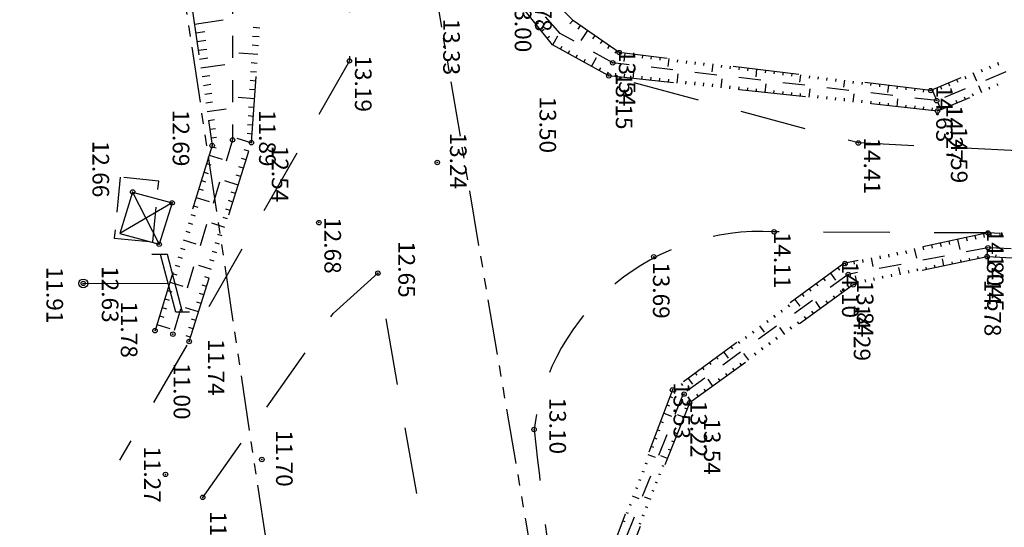
# Model space of a CAD drawing. Units: metres. Extents: x 129084 to 130260, y 566536 to 571747.
# Drawn here: x 129408 to 129453, y 570035 to 570058 of the extents above; entities that cross this region are included whole.
import ezdxf

# ---------------------------------------------------------------- set-up
doc = ezdxf.new("R2010")
doc.units = ezdxf.units.M
doc.header["$PDMODE"] = 32
doc.header["$PDSIZE"] = 0.2
for name, pattern in [('BTALUS', [2, 1, -1]), ('CACHE2', [4.7625, 3.175, -1.5875]), ('FANTOME', [2.5, 1.25, -0.25, 0.25, -0.25, 0.25, -0.25]), ('HTALUS', [6, 3, -3]), ('ROUTE', [5, 3, -2])]:
    doc.linetypes.add(name, pattern=pattern)
for name, color, linetype in [('BATIMENT', 7, 'Continuous'), ('BETON', 7, 'Continuous'), ('BTALUS', 5, 'BTALUS'), ('CADASTRE-PARCELLAIRE', 3, 'FANTOME'), ('ELECTRICITE', 7, 'Continuous'), ('HTALUS', 4, 'HTALUS'), ('P-', 2, 'Continuous'), ('P-CACHE', 7, 'Continuous'), ('p3d', 7, 'Continuous'), ('RESEAU-ELECTRIQUE', 1, 'Continuous'), ('ROUTE', 7, 'ROUTE'), ('TALUS', 252, 'Continuous'), ('TOIT', 252, 'CACHE2'), ('Z-1_500', 7, 'Continuous')]:
    doc.layers.add(name, color=color, linetype=linetype)
doc.styles.get("Standard").update_dxf_attribs({"font": 'romans.shx'})

# ---------------------------------------------------------------- blocks, each defined once
blk = doc.blocks.new('EDF')
at = {"layer": 'ELECTRICITE'}
for p, q in [((1.3, 4.481), (-1.3, 3.807)), ((1.3, 4.8), (1.3, 4.174)), ((1.306, 4.176), (-1.3, 3.5)), ((-1.3, 3.807), (-1.3, 3.095)), ((0, 0), (0, 3.837))]:
    blk.add_line(p, q, dxfattribs=at)
blk.add_circle((0, 0), 0.2, dxfattribs=at)

msp = doc.modelspace()

# ---------------------------------------------------------------- linework, layer by layer
at = {"layer": 'BATIMENT'}
for p, q in [((129413.542, 570050.053, -90.169), (129412.958, 570048.186, -90.169)), ((129413.542, 570050.053, -90.169), (129414.742, 570047.694, -90.169)), ((129413.542, 570050.053, -90.169), (129415.327, 570049.561, -90.169)), ((129415.327, 570049.561, -90.169), (129412.958, 570048.186, -90.169)), ((129415.327, 570049.561, -90.169), (129414.742, 570047.694, -90.169)), ((129412.958, 570048.186, -90.169), (129414.742, 570047.694, -90.169))]:
    msp.add_line(p, q, dxfattribs=at)
at = {"layer": 'BETON'}
msp.add_line((129422.608, 570044.573, -90.169), (129422.608, 570044.573, -90.169), dxfattribs=at)
at = {"layer": 'BTALUS', "elevation": -90.169}
for points in [[(129524.588, 570072.384), (129511.966, 570067.484), (129502.462, 570064.377), (129495.349, 570062.903), (129483.644, 570061.331), (129461.592, 570058.31), (129456.711, 570057.003), (129449.884, 570054.18), (129435.242, 570055.887), (129432.87, 570057.213), (129431.194, 570059.096), (129430.03, 570070.21), (129430.446, 570075.758), (129433.395, 570078.119), (129432.32, 570081.247), (129429.171, 570083.576), (129427.334, 570099.755)], [(129418.063, 570059.108), (129418.059, 570052.404), (129415.362, 570043.634)], [(129452.202, 570047.537), (129445.887, 570046.331), (129438.426, 570040.94), (129435.085, 570032.55), (129435.562, 570028.787)], [(129556.835, 570035.596), (129546.931, 570036.75), (129523.624, 570039.297), (129507.113, 570041.748), (129488.244, 570044.258), (129465.241, 570046.892), (129452.202, 570047.537)]]:
    msp.add_lwpolyline(points, dxfattribs=at)
at = {"layer": 'CADASTRE-PARCELLAIRE', "ltscale": 2, "flags": 128}
for points in [[(129414.477, 570523.652), (129416.558, 570511.368), (129417.177, 570481.671), (129417.488, 570473.595), (129416.352, 570419.11), (129416.178, 570412.577), (129416.052, 570407.792), (129415.926, 570403.037), (129415.816, 570398.895), (129413.949, 570328.452), (129413.488, 570312.697), (129413.403, 570309.807), (129410.978, 570226.995), (129416.548, 570121.747), (129433.382, 570022.997), (129443.738, 569966.678)], [(129433.763, 569965.816), (129421.475, 570021.684), (129406.608, 570120.651), (129406.608, 570120.651), (129402.234, 570120.17)]]:
    msp.add_lwpolyline(points, dxfattribs=at)
at = {"layer": 'HTALUS', "elevation": -90.169}
for points in [[(129456.493, 570057.555), (129449.616, 570054.635), (129435.538, 570056.352), (129433.463, 570057.779), (129431.728, 570059.552), (129430.764, 570070.607), (129430.995, 570073.764), (129431.081, 570075.384), (129436.021, 570078.558), (129435.562, 570081.469), (129430.515, 570084.139), (129429.15, 570093.482), (129428.212, 570099.77)], [(129420.677, 570089.746), (129421.054, 570080.902), (129416.172, 570072.155), (129416.108, 570059.222), (129417.138, 570052.151), (129414.554, 570043.793)], [(129456.917, 570056.593), (129449.917, 570053.712), (129435.066, 570055.296), (129432.519, 570056.7), (129430.756, 570058.895), (129429.362, 570070.335), (129429.819, 570076.073), (129431.622, 570078.001)], [(129416.099, 570043.304), (129418.909, 570052.284), (129419.413, 570059.025)], [(129452.199, 570048.204), (129445.682, 570046.826), (129437.944, 570041.115), (129434.679, 570032.532), (129435.159, 570028.601), (129439.225, 570007.136)], [(129556.81, 570034.968), (129546.853, 570035.542), (129523.54, 570038.718), (129488.216, 570043.528), (129465.565, 570046.307), (129452.16, 570047.133), (129446.11, 570045.856), (129438.712, 570040.523), (129435.484, 570032.434), (129435.949, 570028.894), (129440.242, 570007.339)]]:
    msp.add_lwpolyline(points, dxfattribs=at)
at = {"layer": 'P-'}
for p in [(129435.538, 570056.352, -90.169), (129423.341, 570055.974, -90.169), (129435.241, 570055.887, -90.169), (129435.066, 570055.296, -90.169), (129449.616, 570054.635, -90.169), (129449.884, 570054.181, -90.169), (129449.917, 570053.713, -90.169), (129418.059, 570052.405, -90.169), (129418.909, 570052.284, -90.169), (129446.344, 570052.269, -90.169), (129417.137, 570052.151, -90.169), (129427.311, 570051.386, -90.169), (129413.542, 570050.053, -90.169), (129421.96, 570048.671, -90.169), (129442.535, 570048.257, -90.169), (129452.199, 570048.205, -90.169), (129414.742, 570047.694, -90.169), (129452.202, 570047.537, -90.169), (129437.094, 570047.129, -90.169), (129452.16, 570047.133, -90.169), (129445.743, 570046.826, -90.169), (129424.627, 570046.387, -90.169), (129445.887, 570046.331, -90.169), (129411.311, 570045.925, -90.169), (129446.11, 570045.857, -90.169), (129414.554, 570043.793, -90.169), (129415.362, 570043.634, -90.169), (129416.099, 570043.304, -90.169), (129437.944, 570041.115, -90.169), (129438.465, 570040.926, -90.169), (129438.712, 570040.523, -90.169), (129431.685, 570039.328, -90.169), (129419.382, 570037.974, -90.169), (129415.029, 570037.301, -90.169), (129416.712, 570036.263, -90.169)]:
    msp.add_point(p, dxfattribs=at)
at = {"layer": 'P-CACHE'}
for p in [(129418.909, 570052.284, 12.543), (129415.327, 570049.561, 12.662), (129414.742, 570047.694, 12.634), (129411.311, 570045.925, 11.911), (129437.944, 570041.115, 13.526), (129438.712, 570040.523, 13.536)]:
    msp.add_point(p, dxfattribs=at)
at = {"layer": 'p3d'}
for p in [(129435.538, 570056.352, 13.537), (129423.341, 570055.974, 13.194), (129435.241, 570055.887, 13.146), (129435.066, 570055.296, 13.503), (129449.616, 570054.635, 14.63), (129449.884, 570054.181, 14.274), (129449.917, 570053.713, 14.593), (129418.059, 570052.405, 11.886), (129446.344, 570052.269, 14.406), (129417.137, 570052.151, 12.687), (129427.311, 570051.386, 13.238), (129413.542, 570050.053, 12.665), (129421.96, 570048.671, 12.679), (129442.535, 570048.257, 14.107), (129452.199, 570048.205, 14.802), (129452.202, 570047.537, 14.453), (129437.094, 570047.129, 13.693), (129452.16, 570047.133, 14.779), (129445.743, 570046.826, 14.1), (129424.627, 570046.387, 12.646), (129445.887, 570046.331, 13.841), (129446.11, 570045.857, 14.288), (129414.554, 570043.793, 11.776), (129415.362, 570043.634, 10.999), (129416.099, 570043.304, 11.742), (129438.465, 570040.926, 13.215), (129431.685, 570039.328, 13.103), (129419.382, 570037.974, 11.703), (129415.029, 570037.301, 11.269), (129416.712, 570036.263, 11.196)]:
    msp.add_point(p, dxfattribs=at)
at = {"layer": 'ROUTE', "elevation": -90.169, "flags": 128}
for points in [[(129422.42, 570081.16), (129423.337, 570061.991), (129423.341, 570055.974), (129416.099, 570043.304), (129412.952, 570037.948)], [(129524.917, 570071.843), (129521.168, 570064.923), (129513.787, 570052.067), (129506.008, 570046.107), (129488.133, 570048.75), (129462.131, 570051.478), (129446.344, 570052.268), (129435.066, 570055.296)], [(129416.712, 570036.262), (129422.608, 570044.573), (129424.627, 570046.387), (129427.887, 570027.767), (129430.203, 570015.894), (129437.403, 569979.066), (129438.447, 569974.197)]]:
    msp.add_lwpolyline(points, dxfattribs=at)
msp.add_lwpolyline([(129556.912, 570036.018), (129556.433, 570036.429), (129547.143, 570037.693), (129523.58, 570040.352), (129506.931, 570042.591), (129488.066, 570045.328), (129463.014, 570047.685), (129452.199, 570048.204), (129442.535, 570048.257, 0.391779), (129431.686, 570039.328, 0.007355), (129433.09, 570028.297), (129435.328, 570016.253), (129442.914, 569980.132), (129444.041, 569974.197)], format="xyb", dxfattribs=at)
at = {"layer": 'TALUS'}
for p, q in [((129416.338, 570057.641, -90.169), (129417.631, 570057.829, -90.169)), ((129431.776, 570057.626, -90.169), (129431.882, 570057.711, -90.169)), ((129433.444, 570057.799, -90.169), (129433.297, 570057.656, -90.169)), ((129416.396, 570057.245, -90.169), (129416.813, 570057.306, -90.169)), ((129419.296, 570057.46, -90.169), (129418.988, 570057.483, -90.169)), ((129432.026, 570057.314, -90.169), (129432.136, 570057.402, -90.169)), ((129433.77, 570057.568, -90.169), (129433.663, 570057.413, -90.169)), ((129434.099, 570057.342, -90.169), (129433.795, 570056.9, -90.169)), ((129416.454, 570056.849, -90.169), (129416.856, 570056.908, -90.169)), ((129419.266, 570057.061, -90.169), (129418.965, 570057.083, -90.169)), ((129432.277, 570057.002, -90.169), (129432.39, 570057.094, -90.169)), ((129432.53, 570056.694, -90.169), (129432.76, 570057.111, -90.169)), ((129434.429, 570057.115, -90.169), (129434.333, 570056.975, -90.169)), ((129434.758, 570056.888, -90.169), (129434.668, 570056.756, -90.169)), ((129416.511, 570056.454, -90.169), (129416.899, 570056.51, -90.169)), ((129419.236, 570056.662, -90.169), (129418.943, 570056.684, -90.169)), ((129432.881, 570056.501, -90.169), (129432.955, 570056.636, -90.169)), ((129433.231, 570056.308, -90.169), (129433.305, 570056.442, -90.169)), ((129435.088, 570056.662, -90.169), (129435.003, 570056.537, -90.169)), ((129435.418, 570056.435, -90.169), (129435.337, 570056.318, -90.169)), ((129416.569, 570056.058, -90.169), (129416.942, 570056.112, -90.169)), ((129419.207, 570056.263, -90.169), (129418.348, 570056.327, -90.169)), ((129433.581, 570056.115, -90.169), (129433.655, 570056.248, -90.169)), ((129433.931, 570055.921, -90.169), (129434.005, 570056.055, -90.169)), ((129434.282, 570055.728, -90.169), (129434.502, 570056.127, -90.169)), ((129435.79, 570056.321, -90.169), (129435.745, 570055.953, -90.169)), ((129436.187, 570056.273, -90.169), (129436.172, 570056.151, -90.169)), ((129436.584, 570056.225, -90.169), (129436.569, 570056.103, -90.169)), ((129436.981, 570056.176, -90.169), (129436.966, 570056.055, -90.169)), ((129437.378, 570056.128, -90.169), (129437.364, 570056.007, -90.169)), ((129437.775, 570056.079, -90.169), (129437.731, 570055.719, -90.169)), ((129438.172, 570056.031, -90.169), (129438.158, 570055.911, -90.169)), ((129438.569, 570055.982, -90.169), (129438.555, 570055.863, -90.169)), ((129438.966, 570055.934, -90.169), (129438.952, 570055.815, -90.169)), ((129416.626, 570055.662, -90.169), (129417.702, 570055.819, -90.169)), ((129419.147, 570055.465, -90.169), (129418.875, 570055.486, -90.169)), ((129419.177, 570055.864, -90.169), (129418.898, 570055.885, -90.169)), ((129434.632, 570055.535, -90.169), (129434.705, 570055.667, -90.169)), ((129434.982, 570055.342, -90.169), (129435.057, 570055.477, -90.169)), ((129436.164, 570055.179, -90.169), (129436.212, 570055.624, -90.169)), ((129439.364, 570055.885, -90.169), (129439.349, 570055.767, -90.169)), ((129439.761, 570055.837, -90.169), (129439.718, 570055.485, -90.169)), ((129440.158, 570055.789, -90.169), (129440.143, 570055.672, -90.169)), ((129440.555, 570055.74, -90.169), (129440.541, 570055.624, -90.169)), ((129440.952, 570055.692, -90.169), (129440.938, 570055.576, -90.169)), ((129441.349, 570055.643, -90.169), (129441.335, 570055.528, -90.169)), ((129441.746, 570055.595, -90.169), (129441.704, 570055.25, -90.169)), ((129442.143, 570055.546, -90.169), (129442.129, 570055.432, -90.169)), ((129442.54, 570055.498, -90.169), (129442.526, 570055.384, -90.169)), ((129451.891, 570055.601, -90.169), (129451.944, 570055.475, -90.169)), ((129452.259, 570055.757, -90.169), (129452.313, 570055.631, -90.169)), ((129452.627, 570055.913, -90.169), (129452.681, 570055.786, -90.169)), ((129416.684, 570055.266, -90.169), (129417.028, 570055.316, -90.169)), ((129419.117, 570055.067, -90.169), (129418.853, 570055.086, -90.169)), ((129435.369, 570055.263, -90.169), (129435.385, 570055.414, -90.169)), ((129435.766, 570055.221, -90.169), (129435.782, 570055.37, -90.169)), ((129436.562, 570055.136, -90.169), (129436.578, 570055.284, -90.169)), ((129436.96, 570055.094, -90.169), (129436.975, 570055.24, -90.169)), ((129437.357, 570055.051, -90.169), (129437.373, 570055.197, -90.169)), ((129437.755, 570055.009, -90.169), (129437.771, 570055.154, -90.169)), ((129438.153, 570054.967, -90.169), (129438.199, 570055.397, -90.169)), ((129438.551, 570054.924, -90.169), (129438.566, 570055.067, -90.169)), ((129440.142, 570054.755, -90.169), (129440.186, 570055.17, -90.169)), ((129442.937, 570055.45, -90.169), (129442.923, 570055.336, -90.169)), ((129443.334, 570055.401, -90.169), (129443.32, 570055.288, -90.169)), ((129443.731, 570055.353, -90.169), (129443.69, 570055.016, -90.169)), ((129444.128, 570055.304, -90.169), (129444.115, 570055.193, -90.169)), ((129444.525, 570055.256, -90.169), (129444.512, 570055.145, -90.169)), ((129444.922, 570055.207, -90.169), (129444.909, 570055.097, -90.169)), ((129445.319, 570055.159, -90.169), (129445.306, 570055.049, -90.169)), ((129445.716, 570055.11, -90.169), (129445.676, 570054.782, -90.169)), ((129446.113, 570055.062, -90.169), (129446.1, 570054.953, -90.169)), ((129450.786, 570055.132, -90.169), (129450.839, 570055.009, -90.169)), ((129451.155, 570055.288, -90.169), (129451.207, 570055.164, -90.169)), ((129451.523, 570055.444, -90.169), (129451.682, 570055.07, -90.169)), ((129416.742, 570054.87, -90.169), (129417.071, 570054.918, -90.169)), ((129419.087, 570054.668, -90.169), (129418.831, 570054.687, -90.169)), ((129438.948, 570054.882, -90.169), (129438.963, 570055.023, -90.169)), ((129439.346, 570054.839, -90.169), (129439.361, 570054.98, -90.169)), ((129439.744, 570054.797, -90.169), (129439.759, 570054.937, -90.169)), ((129440.539, 570054.712, -90.169), (129440.554, 570054.85, -90.169)), ((129440.937, 570054.67, -90.169), (129440.952, 570054.806, -90.169)), ((129441.335, 570054.627, -90.169), (129441.349, 570054.763, -90.169)), ((129441.733, 570054.585, -90.169), (129441.747, 570054.72, -90.169)), ((129442.13, 570054.543, -90.169), (129442.173, 570054.944, -90.169)), ((129442.528, 570054.5, -90.169), (129442.542, 570054.633, -90.169)), ((129442.926, 570054.458, -90.169), (129442.94, 570054.59, -90.169)), ((129444.119, 570054.33, -90.169), (129444.16, 570054.717, -90.169)), ((129446.511, 570055.014, -90.169), (129446.497, 570054.905, -90.169)), ((129446.908, 570054.965, -90.169), (129446.894, 570054.857, -90.169)), ((129447.305, 570054.917, -90.169), (129447.292, 570054.809, -90.169)), ((129447.702, 570054.868, -90.169), (129447.663, 570054.548, -90.169)), ((129448.099, 570054.82, -90.169), (129448.086, 570054.714, -90.169)), ((129448.496, 570054.771, -90.169), (129448.483, 570054.666, -90.169)), ((129448.893, 570054.723, -90.169), (129448.88, 570054.618, -90.169)), ((129449.29, 570054.675, -90.169), (129449.277, 570054.57, -90.169)), ((129449.682, 570054.662, -90.169), (129449.835, 570054.302, -90.169)), ((129450.05, 570054.819, -90.169), (129450.102, 570054.698, -90.169)), ((129450.418, 570054.975, -90.169), (129450.47, 570054.853, -90.169)), ((129451.923, 570054.538, -90.169), (129451.795, 570054.849, -90.169)), ((129452.293, 570054.69, -90.169), (129452.25, 570054.794, -90.169)), ((129452.663, 570054.842, -90.169), (129452.62, 570054.946, -90.169)), ((129416.799, 570054.474, -90.169), (129417.115, 570054.52, -90.169)), ((129419.057, 570054.269, -90.169), (129418.309, 570054.325, -90.169)), ((129443.324, 570054.415, -90.169), (129443.338, 570054.546, -90.169)), ((129443.721, 570054.373, -90.169), (129443.735, 570054.503, -90.169)), ((129444.517, 570054.288, -90.169), (129444.53, 570054.416, -90.169)), ((129444.915, 570054.246, -90.169), (129444.928, 570054.373, -90.169)), ((129445.312, 570054.203, -90.169), (129445.326, 570054.329, -90.169)), ((129445.71, 570054.161, -90.169), (129445.723, 570054.286, -90.169)), ((129446.108, 570054.118, -90.169), (129446.147, 570054.49, -90.169)), ((129446.506, 570054.076, -90.169), (129446.519, 570054.199, -90.169)), ((129446.903, 570054.034, -90.169), (129446.916, 570054.156, -90.169)), ((129448.096, 570053.906, -90.169), (129448.135, 570054.264, -90.169)), ((129450.813, 570054.081, -90.169), (129450.771, 570054.184, -90.169)), ((129451.183, 570054.233, -90.169), (129451.141, 570054.337, -90.169)), ((129451.553, 570054.386, -90.169), (129451.51, 570054.489, -90.169)), ((129416.857, 570054.079, -90.169), (129417.158, 570054.122, -90.169)), ((129416.915, 570053.683, -90.169), (129417.773, 570053.808, -90.169)), ((129419.028, 570053.87, -90.169), (129418.786, 570053.888, -90.169)), ((129447.301, 570053.991, -90.169), (129447.314, 570054.112, -90.169)), ((129447.699, 570053.949, -90.169), (129447.712, 570054.069, -90.169)), ((129448.494, 570053.864, -90.169), (129448.507, 570053.982, -90.169)), ((129448.892, 570053.822, -90.169), (129448.904, 570053.939, -90.169)), ((129449.29, 570053.779, -90.169), (129449.302, 570053.895, -90.169)), ((129449.687, 570053.737, -90.169), (129449.7, 570053.852, -90.169)), ((129450.073, 570053.777, -90.169), (129449.946, 570054.086, -90.169)), ((129450.443, 570053.929, -90.169), (129450.401, 570054.032, -90.169)), ((129416.972, 570053.287, -90.169), (129417.244, 570053.327, -90.169)), ((129418.998, 570053.471, -90.169), (129418.763, 570053.489, -90.169)), ((129417.03, 570052.891, -90.169), (129417.287, 570052.929, -90.169)), ((129418.968, 570053.072, -90.169), (129418.741, 570053.089, -90.169)), ((129417.087, 570052.495, -90.169), (129417.33, 570052.531, -90.169)), ((129418.906, 570052.275, -90.169), (129418.271, 570052.474, -90.169)), ((129418.938, 570052.673, -90.169), (129418.718, 570052.69, -90.169)), ((129417.122, 570052.101, -90.169), (129417.315, 570052.042, -90.169)), ((129418.787, 570051.893, -90.169), (129418.585, 570051.956, -90.169)), ((129417.004, 570051.719, -90.169), (129417.582, 570051.54, -90.169)), ((129418.667, 570051.511, -90.169), (129418.466, 570051.574, -90.169)), ((129416.886, 570051.337, -90.169), (129417.079, 570051.277, -90.169)), ((129418.548, 570051.129, -90.169), (129418.347, 570051.192, -90.169)), ((129416.768, 570050.955, -90.169), (129416.961, 570050.895, -90.169)), ((129418.428, 570050.748, -90.169), (129418.228, 570050.81, -90.169)), ((129416.532, 570050.19, -90.169), (129416.725, 570050.131, -90.169)), ((129416.65, 570050.573, -90.169), (129416.843, 570050.513, -90.169)), ((129418.309, 570050.366, -90.169), (129417.709, 570050.554, -90.169)), ((129416.413, 570049.808, -90.169), (129416.994, 570049.629, -90.169)), ((129418.189, 570049.984, -90.169), (129417.99, 570050.047, -90.169)), ((129416.295, 570049.426, -90.169), (129416.489, 570049.366, -90.169)), ((129417.951, 570049.221, -90.169), (129417.752, 570049.283, -90.169)), ((129418.07, 570049.602, -90.169), (129417.871, 570049.665, -90.169)), ((129416.177, 570049.044, -90.169), (129416.371, 570048.984, -90.169)), ((129417.831, 570048.839, -90.169), (129417.633, 570048.901, -90.169)), ((129416.059, 570048.662, -90.169), (129416.253, 570048.602, -90.169)), ((129417.712, 570048.457, -90.169), (129417.119, 570048.643, -90.169)), ((129415.941, 570048.28, -90.169), (129416.135, 570048.22, -90.169)), ((129417.592, 570048.075, -90.169), (129417.395, 570048.137, -90.169)), ((129450.829, 570047.915, -90.169), (129450.927, 570047.453, -90.169)), ((129451.221, 570047.997, -90.169), (129451.254, 570047.842, -90.169)), ((129451.612, 570048.08, -90.169), (129451.646, 570047.923, -90.169)), ((129452.004, 570048.163, -90.169), (129452.037, 570048.003, -90.169)), ((129452.334, 570048.198, -90.169), (129452.326, 570048.031, -90.169)), ((129452.734, 570048.179, -90.169), (129452.726, 570048.012, -90.169)), ((129415.705, 570047.515, -90.169), (129415.899, 570047.455, -90.169)), ((129415.823, 570047.897, -90.169), (129416.405, 570047.717, -90.169)), ((129417.473, 570047.694, -90.169), (129417.276, 570047.755, -90.169)), ((129448.873, 570047.501, -90.169), (129448.964, 570047.068, -90.169)), ((129449.264, 570047.583, -90.169), (129449.295, 570047.437, -90.169)), ((129449.655, 570047.666, -90.169), (129449.687, 570047.518, -90.169)), ((129450.047, 570047.749, -90.169), (129450.079, 570047.599, -90.169)), ((129450.438, 570047.832, -90.169), (129450.47, 570047.68, -90.169)), ((129415.586, 570047.133, -90.169), (129415.781, 570047.073, -90.169)), ((129417.353, 570047.312, -90.169), (129417.157, 570047.373, -90.169)), ((129446.916, 570047.087, -90.169), (129447.001, 570046.683, -90.169)), ((129447.307, 570047.17, -90.169), (129447.336, 570047.033, -90.169)), ((129447.699, 570047.252, -90.169), (129447.728, 570047.114, -90.169)), ((129448.09, 570047.335, -90.169), (129448.12, 570047.195, -90.169)), ((129448.481, 570047.418, -90.169), (129448.512, 570047.276, -90.169)), ((129450.206, 570046.721, -90.169), (129450.14, 570047.034, -90.169)), ((129451.38, 570046.969, -90.169), (129451.36, 570047.067, -90.169)), ((129451.772, 570047.051, -90.169), (129451.751, 570047.148, -90.169)), ((129452.163, 570047.133, -90.169), (129452.182, 570047.434, -90.169)), ((129452.563, 570047.108, -90.169), (129452.569, 570047.211, -90.169)), ((129415.468, 570046.751, -90.169), (129415.663, 570046.691, -90.169)), ((129417.114, 570046.548, -90.169), (129416.529, 570046.732, -90.169)), ((129417.234, 570046.93, -90.169), (129417.038, 570046.991, -90.169)), ((129445.409, 570046.625, -90.169), (129445.486, 570046.521, -90.169)), ((129445.742, 570046.838, -90.169), (129445.77, 570046.706, -90.169)), ((129446.133, 570046.921, -90.169), (129446.161, 570046.791, -90.169)), ((129446.525, 570047.004, -90.169), (129446.553, 570046.871, -90.169)), ((129448.249, 570046.308, -90.169), (129448.177, 570046.65, -90.169)), ((129449.032, 570046.473, -90.169), (129449.009, 570046.583, -90.169)), ((129449.424, 570046.556, -90.169), (129449.401, 570046.664, -90.169)), ((129449.815, 570046.638, -90.169), (129449.792, 570046.745, -90.169)), ((129450.598, 570046.803, -90.169), (129450.576, 570046.906, -90.169)), ((129450.989, 570046.886, -90.169), (129450.968, 570046.987, -90.169)), ((129415.35, 570046.369, -90.169), (129415.545, 570046.309, -90.169)), ((129416.995, 570046.167, -90.169), (129416.8, 570046.228, -90.169)), ((129444.766, 570046.15, -90.169), (129444.842, 570046.047, -90.169)), ((129445.088, 570046.387, -90.169), (129445.317, 570046.077, -90.169)), ((129446.293, 570045.895, -90.169), (129446.214, 570046.265, -90.169)), ((129447.075, 570046.06, -90.169), (129447.05, 570046.18, -90.169)), ((129447.467, 570046.143, -90.169), (129447.442, 570046.26, -90.169)), ((129447.858, 570046.225, -90.169), (129447.834, 570046.341, -90.169)), ((129448.641, 570046.39, -90.169), (129448.617, 570046.502, -90.169)), ((129415.232, 570045.987, -90.169), (129415.817, 570045.806, -90.169)), ((129416.876, 570045.785, -90.169), (129416.681, 570045.846, -90.169)), ((129444.444, 570045.912, -90.169), (129444.519, 570045.81, -90.169)), ((129445.937, 570045.731, -90.169), (129445.862, 570045.836, -90.169)), ((129446.684, 570045.977, -90.169), (129446.658, 570046.099, -90.169)), ((129415.114, 570045.605, -90.169), (129415.309, 570045.544, -90.169)), ((129416.756, 570045.403, -90.169), (129416.562, 570045.464, -90.169)), ((129443.8, 570045.437, -90.169), (129443.874, 570045.337, -90.169)), ((129444.122, 570045.675, -90.169), (129444.197, 570045.574, -90.169)), ((129445.288, 570045.263, -90.169), (129445.213, 570045.368, -90.169)), ((129445.612, 570045.497, -90.169), (129445.537, 570045.602, -90.169)), ((129414.878, 570044.84, -90.169), (129415.073, 570044.78, -90.169)), ((129414.996, 570045.222, -90.169), (129415.191, 570045.162, -90.169)), ((129416.517, 570044.64, -90.169), (129415.938, 570044.821, -90.169)), ((129416.637, 570045.021, -90.169), (129416.443, 570045.082, -90.169)), ((129443.157, 570044.962, -90.169), (129443.229, 570044.864, -90.169)), ((129443.478, 570045.2, -90.169), (129443.698, 570044.902, -90.169)), ((129444.639, 570044.796, -90.169), (129444.414, 570045.108, -90.169)), ((129444.963, 570045.03, -90.169), (129444.888, 570045.134, -90.169)), ((129414.76, 570044.458, -90.169), (129414.955, 570044.398, -90.169)), ((129442.513, 570044.487, -90.169), (129442.584, 570044.39, -90.169)), ((129442.835, 570044.725, -90.169), (129442.907, 570044.627, -90.169)), ((129443.99, 570044.328, -90.169), (129443.915, 570044.432, -90.169)), ((129444.315, 570044.562, -90.169), (129444.24, 570044.666, -90.169)), ((129414.641, 570044.076, -90.169), (129415.228, 570043.895, -90.169)), ((129416.278, 570043.876, -90.169), (129416.086, 570043.936, -90.169)), ((129416.398, 570044.258, -90.169), (129416.205, 570044.318, -90.169)), ((129441.869, 570044.012, -90.169), (129442.08, 570043.726, -90.169)), ((129442.191, 570044.25, -90.169), (129442.262, 570044.153, -90.169)), ((129443.017, 570043.626, -90.169), (129442.792, 570043.937, -90.169)), ((129443.341, 570043.86, -90.169), (129443.266, 570043.964, -90.169)), ((129443.666, 570044.094, -90.169), (129443.591, 570044.198, -90.169)), ((129416.159, 570043.494, -90.169), (129415.967, 570043.554, -90.169)), ((129441.225, 570043.537, -90.169), (129441.295, 570043.443, -90.169)), ((129441.547, 570043.775, -90.169), (129441.617, 570043.68, -90.169)), ((129442.692, 570043.392, -90.169), (129442.617, 570043.496, -90.169)), ((129440.582, 570043.062, -90.169), (129440.65, 570042.97, -90.169)), ((129440.904, 570043.3, -90.169), (129440.972, 570043.207, -90.169)), ((129442.043, 570042.924, -90.169), (129441.969, 570043.028, -90.169)), ((129442.368, 570043.158, -90.169), (129442.293, 570043.262, -90.169)), ((129439.938, 570042.587, -90.169), (129440.005, 570042.497, -90.169)), ((129440.26, 570042.824, -90.169), (129440.462, 570042.551, -90.169)), ((129441.394, 570042.456, -90.169), (129441.171, 570042.766, -90.169)), ((129441.719, 570042.69, -90.169), (129441.644, 570042.794, -90.169)), ((129439.616, 570042.349, -90.169), (129439.682, 570042.26, -90.169)), ((129441.07, 570042.223, -90.169), (129440.995, 570042.326, -90.169)), ((129438.973, 570041.874, -90.169), (129439.038, 570041.786, -90.169)), ((129439.294, 570042.112, -90.169), (129439.36, 570042.023, -90.169)), ((129440.421, 570041.755, -90.169), (129440.347, 570041.858, -90.169)), ((129440.745, 570041.989, -90.169), (129440.671, 570042.092, -90.169)), ((129438.329, 570041.399, -90.169), (129438.393, 570041.313, -90.169)), ((129438.651, 570041.637, -90.169), (129438.844, 570041.375, -90.169)), ((129439.772, 570041.287, -90.169), (129439.55, 570041.595, -90.169)), ((129440.096, 570041.521, -90.169), (129440.022, 570041.624, -90.169)), ((129437.829, 570040.815, -90.169), (129437.948, 570040.77, -90.169)), ((129438.007, 570041.162, -90.169), (129438.089, 570041.05, -90.169)), ((129439.123, 570040.819, -90.169), (129439.049, 570040.922, -90.169)), ((129439.447, 570041.053, -90.169), (129439.373, 570041.156, -90.169)), ((129437.687, 570040.441, -90.169), (129437.805, 570040.396, -90.169)), ((129438.798, 570040.585, -90.169), (129438.725, 570040.688, -90.169)), ((129437.545, 570040.067, -90.169), (129437.893, 570039.935, -90.169)), ((129438.455, 570039.879, -90.169), (129438.163, 570039.995, -90.169)), ((129438.603, 570040.25, -90.169), (129438.506, 570040.289, -90.169)), ((129437.403, 570039.693, -90.169), (129437.517, 570039.65, -90.169)), ((129438.307, 570039.507, -90.169), (129438.21, 570039.546, -90.169)), ((129437.261, 570039.319, -90.169), (129437.374, 570039.276, -90.169)), ((129438.159, 570039.136, -90.169), (129438.061, 570039.174, -90.169)), ((129436.976, 570038.572, -90.169), (129437.086, 570038.53, -90.169)), ((129437.118, 570038.945, -90.169), (129437.23, 570038.903, -90.169)), ((129438.01, 570038.764, -90.169), (129437.913, 570038.803, -90.169)), ((129436.834, 570038.198, -90.169), (129437.16, 570038.074, -90.169)), ((129437.714, 570038.021, -90.169), (129437.423, 570038.137, -90.169)), ((129437.862, 570038.393, -90.169), (129437.765, 570038.431, -90.169)), ((129436.692, 570037.824, -90.169), (129436.799, 570037.783, -90.169)), ((129437.566, 570037.65, -90.169), (129437.469, 570037.688, -90.169)), ((129436.55, 570037.45, -90.169), (129436.655, 570037.41, -90.169)), ((129437.417, 570037.278, -90.169), (129437.32, 570037.317, -90.169)), ((129436.407, 570037.076, -90.169), (129436.512, 570037.036, -90.169)), ((129437.269, 570036.907, -90.169), (129437.172, 570036.945, -90.169)), ((129436.265, 570036.702, -90.169), (129436.368, 570036.663, -90.169)), ((129437.121, 570036.535, -90.169), (129437.024, 570036.574, -90.169)), ((129435.981, 570035.955, -90.169), (129436.081, 570035.917, -90.169)), ((129436.123, 570036.328, -90.169), (129436.427, 570036.213, -90.169)), ((129436.973, 570036.164, -90.169), (129436.682, 570036.279, -90.169)), ((129435.839, 570035.581, -90.169), (129435.937, 570035.543, -90.169)), ((129436.676, 570035.421, -90.169), (129436.579, 570035.459, -90.169)), ((129436.824, 570035.792, -90.169), (129436.728, 570035.831, -90.169)), ((129435.696, 570035.207, -90.169), (129435.793, 570035.17, -90.169)), ((129436.528, 570035.049, -90.169), (129436.431, 570035.088, -90.169))]:
    msp.add_line(p, q, dxfattribs=at)
at = {"layer": 'TOIT', "ltscale": 0.5}
msp.add_lwpolyline([(129412.712, 570047.97), (129414.451, 570047.797), (129414.724, 570050.549), (129412.986, 570050.722)], close=True, dxfattribs=at)

# ---------------------------------------------------------------- block references
at = {"layer": 'RESEAU-ELECTRIQUE', "rotation": 270.1152899990969}
msp.add_blockref('EDF', (129411.311, 570045.925, -90.169), dxfattribs=at)

# ---------------------------------------------------------------- texts
at = {"layer": 'P-CACHE'}
for s, p in [('12.54', (129419.832, 570052.146, 12.543)), ('11.91', (129409.648, 570046.676, 11.911)), ('12.63', (129412.15, 570046.708, 12.634)), ('13.53', (129437.991, 570041.452, 13.526)), ('13.54', (129439.361, 570039.835, 13.536))]:
    msp.add_text(s, height=0.75, rotation=270, dxfattribs=at).set_placement(p)
at = {"layer": 'Z-1_500'}
for s, p in [('13.78', (129431.73, 570059.857, 13.781)), ('13.00', (129430.813, 570058.92, 13)), ('13.33', (129427.581, 570057.888, 13.332)), ('13.54', (129435.519, 570056.474, 13.537)), ('13.19', (129423.591, 570056.224, 13.194)), ('13.15', (129435.381, 570055.433, 13.146)), ('14.63', (129449.861, 570054.855, 14.63)), ('13.50', (129431.932, 570054.368, 13.503)), ('14.27', (129450.314, 570053.979, 14.274)), ('12.69', (129415.353, 570053.766, 12.687)), ('11.89', (129419.257, 570053.761, 11.886)), ('14.59', (129450.526, 570053.007, 14.593)), ('13.24', (129427.886, 570052.741, 13.238)), ('14.41', (129446.594, 570052.519, 14.406)), ('12.66', (129411.726, 570052.368, 12.665)), ('12.68', (129422.21, 570048.921, 12.679)), ('14.11', (129442.535, 570048.257, 14.107)), ('14.80', (129452.155, 570048.353, 14.802)), ('12.65', (129425.552, 570047.837, 12.646)), ('14.45', (129452.166, 570047.207, 14.453)), ('13.69', (129437.06, 570046.887, 13.693)), ('14.10', (129445.602, 570046.917, 14.1)), ('13.84', (129446.277, 570046.052, 13.841)), ('14.78', (129452.042, 570046.092, 14.779)), ('11.78', (129413.009, 570045.119, 11.776)), ('14.29', (129446.136, 570044.975, 14.288)), ('11.74', (129416.944, 570043.413, 11.742)), ('11.00', (129415.395, 570042.331, 10.999)), ('13.10', (129432.379, 570040.772, 13.103)), ('13.22', (129438.753, 570040.627, 13.215)), ('11.70', (129420.024, 570039.299, 11.703)), ('11.27', (129414.06, 570038.572, 11.269)), ('11.20', (129417.036, 570035.64, 11.196))]:
    msp.add_text(s, height=0.75, rotation=270, dxfattribs=at).set_placement(p)

doc.saveas('drawing.dxf')
